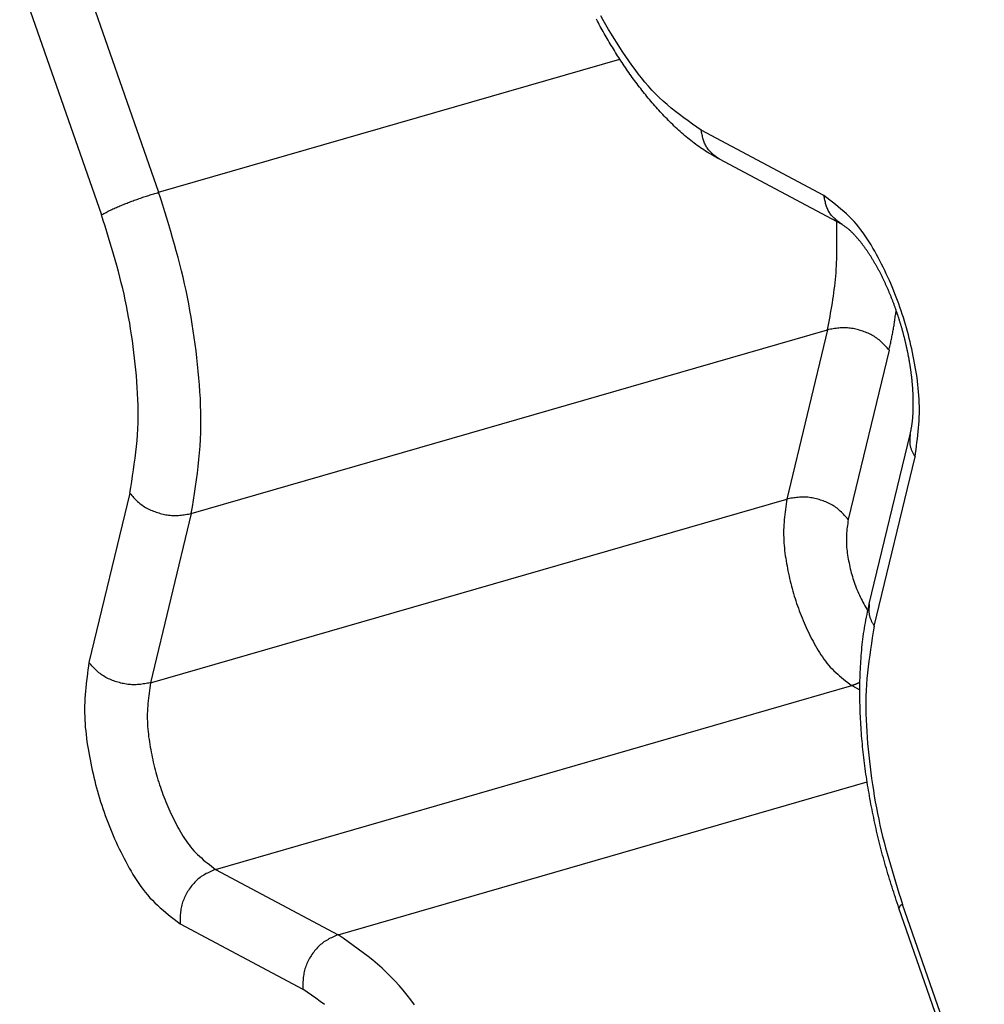
# Model space of a CAD drawing. Units: inches. Extents: x -37.9 to 33.1, y 0 to 33.2.
# Drawn here: x 16.7 to 16.8, y 3.3 to 3.4 of the extents above; entities that cross this region are included whole.
import ezdxf

# ---------------------------------------------------------------- set-up
doc = ezdxf.new("R2010")
doc.units = ezdxf.units.IN
doc.header["$MEASUREMENT"] = 0

# ---------------------------------------------------------------- blocks, each defined once
blk = doc.blocks.new('ALLG1', base_point=(119.92653, -4.7636))
at = {"color": 2, "linetype": 'Continuous'}
for p, q in [((129.10547, -26.92306), (129.17678, -27.12733)), ((129.05572, -26.94266), (129.12703, -27.14693)), ((129.17678, -27.12733), (129.57847, -27.01137)), ((129.75624, -27.13015), (129.64933, -27.07327)), ((129.20518, -27.40703), (129.75944, -27.24703)), ((129.75944, -27.24703), (129.72384, -27.39441)), ((129.81298, -27.26473), (129.77738, -27.41211)), ((129.80004, -27.505), (129.83564, -27.35762)), ((129.15164, -27.38933), (129.11604, -27.53672)), ((129.16958, -27.55441), (129.72384, -27.39441)), ((129.20518, -27.40703), (129.16958, -27.55441)), ((129.2263, -27.71689), (129.78055, -27.55689)), ((129.78055, -27.55689), (129.78754, -27.5606)), ((129.33321, -27.77377), (129.79391, -27.64077)), ((129.2263, -27.71689), (129.33321, -27.77377)), ((129.89596, -27.95167), (129.82465, -27.74741)), ((129.19544, -27.76418), (129.30235, -27.82106))]:
    blk.add_line(p, q, dxfattribs=at)
at = {"color": 7, "linetype": 'Continuous'}
for p, q in [((129.77209, -27.15547), (129.66518, -27.09859)), ((129.7958, -27.48561), (129.8314, -27.33822)), ((129.89284, -27.95486), (129.82153, -27.75059))]:
    blk.add_line(p, q, dxfattribs=at)
at = {"color": 2, "linetype": 'Continuous'}
for points in [[(129.64933, -27.07327), (129.64552, -27.0706), (129.64173, -27.06791), (129.63796, -27.0652), (129.63421, -27.06246), (129.6305, -27.05968), (129.62684, -27.05686), (129.62324, -27.05397), (129.61971, -27.051), (129.61625, -27.04796), (129.61288, -27.04483), (129.60961, -27.0416), (129.60642, -27.03826), (129.60333, -27.03484), (129.60032, -27.03134), (129.59739, -27.02776), (129.59453, -27.02411), (129.59173, -27.02041), (129.589, -27.01665), (129.58632, -27.01286), (129.58368, -27.00903), (129.58109, -27.00517), (129.57854, -27.00129), (129.57603, -26.99739), (129.57356, -26.99347), (129.57113, -26.98953), (129.56874, -26.98556), (129.5664, -26.98157), (129.5641, -26.97756), (129.56184, -26.97353)], [(129.66518, -27.09859), (129.66439, -27.09798), (129.66359, -27.09738), (129.66281, -27.09677), (129.66203, -27.09616), (129.66125, -27.09554), (129.66049, -27.09491), (129.65975, -27.09428), (129.65902, -27.09363), (129.65831, -27.09298), (129.65762, -27.09231), (129.65696, -27.09162), (129.65632, -27.09092), (129.6557, -27.09021), (129.65512, -27.08947), (129.65457, -27.08871), (129.65406, -27.08793), (129.65358, -27.08713), (129.65314, -27.0863), (129.65273, -27.08546), (129.65235, -27.08459), (129.652, -27.08371), (129.65168, -27.08281), (129.65138, -27.0819), (129.6511, -27.08098), (129.65083, -27.08004), (129.65059, -27.07909), (129.65036, -27.07813), (129.65014, -27.07717), (129.64993, -27.0762), (129.64972, -27.07523), (129.64952, -27.07425), (129.64933, -27.07327)], [(129.12703, -27.14693), (129.12801, -27.14639), (129.12899, -27.14586), (129.12998, -27.14534), (129.13096, -27.14481), (129.13195, -27.14429), (129.13294, -27.14378), (129.13394, -27.14327), (129.13493, -27.14277), (129.13594, -27.14228), (129.13694, -27.1418), (129.13795, -27.14133), (129.13897, -27.14087), (129.13999, -27.14042), (129.14101, -27.13997), (129.14204, -27.13954), (129.14307, -27.13911), (129.14411, -27.13869), (129.14515, -27.13828), (129.14618, -27.13786), (129.14722, -27.13746), (129.14827, -27.13705), (129.14931, -27.13665), (129.15035, -27.13625), (129.15139, -27.13585), (129.15244, -27.13545), (129.15348, -27.13506), (129.15453, -27.13467), (129.15558, -27.13429), (129.15662, -27.1339), (129.15767, -27.13353), (129.15872, -27.13315), (129.15978, -27.13278), (129.16083, -27.13241), (129.16189, -27.13205), (129.16294, -27.13169), (129.164, -27.13134), (129.16506, -27.13099), (129.16612, -27.13065), (129.16719, -27.1303), (129.16825, -27.12997), (129.16931, -27.12963), (129.17038, -27.1293), (129.17145, -27.12896), (129.17251, -27.12864), (129.17358, -27.12831), (129.17465, -27.12798), (129.17571, -27.12765), (129.17678, -27.12733)], [(129.20518, -27.40703), (129.20613, -27.40117), (129.20708, -27.3953), (129.208, -27.38944), (129.20888, -27.38357), (129.20972, -27.3777), (129.21051, -27.37182), (129.21123, -27.36595), (129.21188, -27.36006), (129.21244, -27.35418), (129.2129, -27.34828), (129.21325, -27.34238), (129.21348, -27.33647), (129.2136, -27.33056), (129.21361, -27.32464), (129.21352, -27.31872), (129.21334, -27.3128), (129.21308, -27.30687), (129.21273, -27.30095), (129.21231, -27.29503), (129.21182, -27.28911), (129.21127, -27.28319), (129.21067, -27.27728), (129.21002, -27.27138), (129.20933, -27.26548), (129.20858, -27.2596), (129.20778, -27.25372), (129.20693, -27.24785), (129.20602, -27.24199), (129.20506, -27.23614), (129.20404, -27.23031), (129.20297, -27.22448), (129.20183, -27.21867), (129.20063, -27.21288), (129.19937, -27.20709), (129.19805, -27.20133), (129.19666, -27.19558), (129.19522, -27.18984), (129.19372, -27.18411), (129.19217, -27.1784), (129.19057, -27.1727), (129.18893, -27.16701), (129.18726, -27.16132), (129.18556, -27.15564), (129.18384, -27.14997), (129.18209, -27.14431), (129.18033, -27.13865), (129.17856, -27.13299), (129.17678, -27.12733)], [(129.77209, -27.15547), (129.77129, -27.15486), (129.7705, -27.15426), (129.76971, -27.15365), (129.76893, -27.15304), (129.76816, -27.15242), (129.7674, -27.15179), (129.76666, -27.15116), (129.76593, -27.15051), (129.76522, -27.14986), (129.76453, -27.14919), (129.76386, -27.1485), (129.76322, -27.1478), (129.76261, -27.14709), (129.76203, -27.14635), (129.76148, -27.14559), (129.76097, -27.14481), (129.76049, -27.14401), (129.76005, -27.14318), (129.75964, -27.14234), (129.75926, -27.14147), (129.75891, -27.14059), (129.75859, -27.13969), (129.75829, -27.13878), (129.75801, -27.13786), (129.75774, -27.13692), (129.7575, -27.13597), (129.75727, -27.13502), (129.75705, -27.13405), (129.75683, -27.13308), (129.75663, -27.13211), (129.75643, -27.13113), (129.75624, -27.13015)], [(129.83564, -27.35762), (129.83607, -27.35448), (129.83649, -27.35135), (129.8369, -27.34821), (129.8373, -27.34508), (129.83768, -27.34194), (129.83803, -27.33881), (129.83836, -27.33567), (129.83865, -27.33254), (129.8389, -27.3294), (129.83911, -27.32626), (129.83927, -27.32312), (129.83938, -27.31998), (129.83943, -27.31684), (129.83942, -27.3137), (129.83934, -27.31055), (129.83921, -27.30741), (129.83902, -27.30427), (129.83878, -27.30113), (129.83848, -27.29799), (129.83814, -27.29485), (129.83775, -27.29172), (129.83733, -27.28859), (129.83686, -27.28546), (129.83636, -27.28234), (129.83583, -27.27922), (129.83527, -27.27611), (129.83468, -27.27301), (129.83407, -27.26992), (129.83343, -27.26683), (129.83277, -27.26375), (129.83208, -27.26068), (129.83136, -27.25761), (129.83061, -27.25455), (129.82983, -27.2515), (129.82902, -27.24846), (129.82818, -27.24543), (129.82731, -27.2424), (129.82641, -27.23938), (129.82547, -27.23637), (129.82451, -27.23337), (129.82352, -27.23038), (129.8225, -27.2274), (129.82145, -27.22443), (129.82037, -27.22147), (129.81926, -27.21852), (129.81811, -27.21558), (129.81694, -27.21265), (129.81574, -27.20974), (129.81451, -27.20685), (129.81324, -27.20397), (129.81194, -27.2011), (129.81061, -27.19825), (129.80925, -27.19542), (129.80786, -27.19259), (129.80643, -27.18978), (129.80499, -27.18698), (129.80351, -27.18418), (129.802, -27.1814), (129.80047, -27.17862), (129.7989, -27.17587), (129.79729, -27.17314), (129.79563, -27.17044), (129.79393, -27.16777), (129.79218, -27.16514), (129.79037, -27.16256), (129.78849, -27.16004), (129.78656, -27.15756), (129.78455, -27.15516), (129.78247, -27.15281), (129.78032, -27.15054), (129.7781, -27.14832), (129.77582, -27.14617), (129.77349, -27.14406), (129.77111, -27.14199), (129.76869, -27.13996), (129.76624, -27.13796), (129.76376, -27.13599), (129.76126, -27.13403), (129.75875, -27.13209), (129.75624, -27.13015)], [(129.15164, -27.38933), (129.15247, -27.38425), (129.15328, -27.37917), (129.15408, -27.37409), (129.15485, -27.369), (129.15558, -27.36391), (129.15626, -27.35882), (129.15689, -27.35373), (129.15745, -27.34863), (129.15793, -27.34353), (129.15833, -27.33842), (129.15863, -27.33331), (129.15883, -27.32819), (129.15893, -27.32306), (129.15895, -27.31793), (129.15887, -27.3128), (129.15871, -27.30767), (129.15848, -27.30253), (129.15818, -27.2974), (129.15782, -27.29226), (129.15739, -27.28713), (129.15692, -27.28201), (129.1564, -27.27689), (129.15584, -27.27177), (129.15523, -27.26666), (129.15458, -27.26156), (129.15389, -27.25646), (129.15315, -27.25138), (129.15237, -27.2463), (129.15154, -27.24123), (129.15065, -27.23618), (129.14972, -27.23113), (129.14874, -27.22609), (129.1477, -27.22107), (129.14661, -27.21606), (129.14546, -27.21106), (129.14426, -27.20607), (129.14301, -27.2011), (129.1417, -27.19614), (129.14036, -27.19119), (129.13898, -27.18625), (129.13756, -27.18131), (129.13611, -27.17639), (129.13464, -27.17147), (129.13314, -27.16655), (129.13163, -27.16164), (129.1301, -27.15673), (129.12857, -27.15183), (129.12703, -27.14693)], [(129.75944, -27.24703), (129.75998, -27.24412), (129.76052, -27.2412), (129.76106, -27.23829), (129.76159, -27.23537), (129.76211, -27.23245), (129.76262, -27.22954), (129.76311, -27.22662), (129.76359, -27.2237), (129.76405, -27.22078), (129.76449, -27.21785), (129.76491, -27.21493), (129.7653, -27.212), (129.76566, -27.20907), (129.76599, -27.20614), (129.7663, -27.2032), (129.76656, -27.20027), (129.76679, -27.19733), (129.76699, -27.19438), (129.76715, -27.19144), (129.76729, -27.18849), (129.76739, -27.18554), (129.76748, -27.18258), (129.76753, -27.17963), (129.76757, -27.17667), (129.76759, -27.17371), (129.76759, -27.17075), (129.76758, -27.16779), (129.76756, -27.16483), (129.76753, -27.16186), (129.76749, -27.1589), (129.76744, -27.15594), (129.7674, -27.15297)], [(129.81298, -27.26473), (129.81322, -27.26365), (129.81346, -27.26258), (129.8137, -27.2615), (129.81394, -27.26043), (129.81417, -27.25935), (129.81441, -27.25828), (129.81464, -27.2572), (129.81487, -27.25612), (129.8151, -27.25505), (129.81532, -27.25397), (129.81554, -27.25289), (129.81576, -27.25181), (129.81597, -27.25073), (129.81618, -27.24965), (129.81638, -27.24857), (129.81658, -27.24749), (129.81677, -27.2464), (129.81695, -27.24532), (129.81713, -27.24424), (129.81731, -27.24315), (129.81748, -27.24206), (129.81765, -27.24097), (129.81782, -27.23989), (129.81798, -27.2388), (129.81814, -27.23771), (129.81829, -27.23662), (129.81845, -27.23553), (129.8186, -27.23444), (129.81875, -27.23335), (129.8189, -27.23226), (129.81905, -27.23117), (129.81919, -27.23007)], [(129.81298, -27.26473), (129.81215, -27.26379), (129.81131, -27.26285), (129.81047, -27.26192), (129.80963, -27.261), (129.80877, -27.26009), (129.8079, -27.2592), (129.80702, -27.25833), (129.80613, -27.25747), (129.80521, -27.25664), (129.80427, -27.25584), (129.80331, -27.25507), (129.80233, -27.25433), (129.80131, -27.25363), (129.80027, -27.25296), (129.79921, -27.25232), (129.79813, -27.25172), (129.79703, -27.25114), (129.79591, -27.2506), (129.79477, -27.25008), (129.79361, -27.2496), (129.79245, -27.24913), (129.79127, -27.24869), (129.79009, -27.24828), (129.78889, -27.24789), (129.78769, -27.24751), (129.78649, -27.24717), (129.78528, -27.24685), (129.78406, -27.24655), (129.78284, -27.24628), (129.78162, -27.24605), (129.78039, -27.24584), (129.77916, -27.24567), (129.77793, -27.24553), (129.7767, -27.24542), (129.77547, -27.24535), (129.77423, -27.24532), (129.773, -27.24533), (129.77177, -27.24537), (129.77053, -27.24545), (129.7693, -27.24555), (129.76807, -27.24568), (129.76684, -27.24583), (129.7656, -27.246), (129.76437, -27.24619), (129.76314, -27.24639), (129.7619, -27.2466), (129.76067, -27.24681), (129.75944, -27.24703)], [(129.8314, -27.33822), (129.83134, -27.33887), (129.83128, -27.33952), (129.83122, -27.34017), (129.83117, -27.34081), (129.83112, -27.34146), (129.83108, -27.3421), (129.83105, -27.34274), (129.83103, -27.34338), (129.83102, -27.34402), (129.83103, -27.34465), (129.83105, -27.34528), (129.83109, -27.34591), (129.83114, -27.34653), (129.83122, -27.34715), (129.83132, -27.34777), (129.83144, -27.34837), (129.83158, -27.34898), (129.83175, -27.34958), (129.83194, -27.35017), (129.83215, -27.35076), (129.83238, -27.35134), (129.83262, -27.35193), (129.83288, -27.3525), (129.83315, -27.35308), (129.83344, -27.35365), (129.83373, -27.35422), (129.83404, -27.35479), (129.83435, -27.35536), (129.83467, -27.35592), (129.83499, -27.35649), (129.83531, -27.35705), (129.83564, -27.35762)], [(129.15164, -27.38933), (129.15247, -27.39027), (129.15331, -27.39121), (129.15415, -27.39214), (129.15499, -27.39306), (129.15585, -27.39397), (129.15672, -27.39486), (129.1576, -27.39573), (129.15849, -27.39659), (129.15941, -27.39742), (129.16035, -27.39822), (129.16131, -27.39899), (129.16229, -27.39973), (129.16331, -27.40043), (129.16435, -27.4011), (129.16541, -27.40174), (129.16649, -27.40234), (129.16759, -27.40292), (129.16872, -27.40346), (129.16985, -27.40398), (129.17101, -27.40447), (129.17217, -27.40493), (129.17335, -27.40537), (129.17453, -27.40578), (129.17573, -27.40618), (129.17693, -27.40655), (129.17813, -27.40689), (129.17934, -27.40721), (129.18056, -27.40751), (129.18178, -27.40778), (129.183, -27.40801), (129.18423, -27.40822), (129.18546, -27.40839), (129.18669, -27.40853), (129.18792, -27.40864), (129.18915, -27.40871), (129.19039, -27.40874), (129.19162, -27.40873), (129.19285, -27.40869), (129.19409, -27.40861), (129.19532, -27.40851), (129.19655, -27.40838), (129.19779, -27.40823), (129.19902, -27.40806), (129.20025, -27.40787), (129.20148, -27.40767), (129.20272, -27.40746), (129.20395, -27.40725), (129.20518, -27.40703)], [(129.72384, -27.39441), (129.72353, -27.39665), (129.72323, -27.39889), (129.72294, -27.40113), (129.72265, -27.40337), (129.72238, -27.40561), (129.72213, -27.40785), (129.72189, -27.41009), (129.72169, -27.41233), (129.72151, -27.41457), (129.72136, -27.41681), (129.72124, -27.41905), (129.72116, -27.4213), (129.72113, -27.42354), (129.72114, -27.42578), (129.72119, -27.42803), (129.72129, -27.43027), (129.72142, -27.43252), (129.7216, -27.43476), (129.72181, -27.43701), (129.72205, -27.43925), (129.72233, -27.44149), (129.72263, -27.44372), (129.72296, -27.44595), (129.72332, -27.44818), (129.7237, -27.45041), (129.7241, -27.45263), (129.72452, -27.45485), (129.72496, -27.45706), (129.72541, -27.45926), (129.72589, -27.46146), (129.72638, -27.46366), (129.7269, -27.46585), (129.72743, -27.46803), (129.72799, -27.47021), (129.72856, -27.47238), (129.72916, -27.47455), (129.72979, -27.47671), (129.73043, -27.47887), (129.7311, -27.48102), (129.73179, -27.48316), (129.7325, -27.48529), (129.73323, -27.48742), (129.73398, -27.48955), (129.73475, -27.49166), (129.73554, -27.49377), (129.73635, -27.49587), (129.73719, -27.49796), (129.73805, -27.50004), (129.73893, -27.5021), (129.73984, -27.50416), (129.74077, -27.50621), (129.74172, -27.50824), (129.74269, -27.51027), (129.74368, -27.51229), (129.7447, -27.5143), (129.74573, -27.5163), (129.74679, -27.5183), (129.74786, -27.52029), (129.74896, -27.52227), (129.75008, -27.52423), (129.75123, -27.52618), (129.75241, -27.52811), (129.75363, -27.53002), (129.75488, -27.53189), (129.75618, -27.53374), (129.75751, -27.53554), (129.7589, -27.53731), (129.76033, -27.53903), (129.76182, -27.5407), (129.76335, -27.54233), (129.76494, -27.54391), (129.76657, -27.54545), (129.76823, -27.54696), (129.76993, -27.54843), (129.77166, -27.54988), (129.77341, -27.55131), (129.77518, -27.55272), (129.77696, -27.55412), (129.77876, -27.5555), (129.78055, -27.55689)], [(129.77738, -27.41211), (129.77655, -27.41117), (129.77571, -27.41024), (129.77487, -27.40931), (129.77403, -27.40839), (129.77317, -27.40748), (129.7723, -27.40658), (129.77142, -27.40571), (129.77052, -27.40486), (129.76961, -27.40403), (129.76867, -27.40323), (129.76771, -27.40245), (129.76672, -27.40172), (129.76571, -27.40101), (129.76467, -27.40034), (129.76361, -27.39971), (129.76253, -27.3991), (129.76142, -27.39853), (129.7603, -27.39798), (129.75917, -27.39747), (129.75801, -27.39698), (129.75685, -27.39652), (129.75567, -27.39608), (129.75449, -27.39566), (129.75329, -27.39527), (129.75209, -27.3949), (129.75089, -27.39455), (129.74968, -27.39423), (129.74846, -27.39393), (129.74724, -27.39367), (129.74602, -27.39343), (129.74479, -27.39322), (129.74356, -27.39305), (129.74233, -27.39291), (129.7411, -27.3928), (129.73987, -27.39274), (129.73863, -27.39271), (129.7374, -27.39271), (129.73617, -27.39276), (129.73493, -27.39283), (129.7337, -27.39293), (129.73247, -27.39306), (129.73123, -27.39321), (129.73, -27.39339), (129.72877, -27.39357), (129.72753, -27.39377), (129.7263, -27.39398), (129.72507, -27.3942), (129.72384, -27.39441)], [(129.77738, -27.41211), (129.77716, -27.41384), (129.77694, -27.41557), (129.77673, -27.4173), (129.77653, -27.41902), (129.77635, -27.42075), (129.77619, -27.42248), (129.77605, -27.42421), (129.77594, -27.42594), (129.77586, -27.42767), (129.77581, -27.42939), (129.7758, -27.43112), (129.77584, -27.43285), (129.77591, -27.43457), (129.77603, -27.4363), (129.77619, -27.43803), (129.77638, -27.43975), (129.7766, -27.44147), (129.77685, -27.44319), (129.77713, -27.44491), (129.77743, -27.44662), (129.77776, -27.44833), (129.77811, -27.45004), (129.77847, -27.45175), (129.77885, -27.45345), (129.77925, -27.45514), (129.77966, -27.45683), (129.7801, -27.45852), (129.78055, -27.46019), (129.78103, -27.46186), (129.78152, -27.46353), (129.78204, -27.46518), (129.78259, -27.46683), (129.78316, -27.46846), (129.78376, -27.47009), (129.78438, -27.4717), (129.78503, -27.4733), (129.78571, -27.47489), (129.78642, -27.47647), (129.78715, -27.47804), (129.7879, -27.4796), (129.78866, -27.48116), (129.78945, -27.4827), (129.79025, -27.48424), (129.79106, -27.48578), (129.79188, -27.48731), (129.7927, -27.48884), (129.79353, -27.49037), (129.79436, -27.4919)], [(129.7958, -27.48561), (129.79574, -27.48626), (129.79567, -27.4869), (129.79562, -27.48755), (129.79556, -27.4882), (129.79552, -27.48884), (129.79548, -27.48949), (129.79545, -27.49013), (129.79543, -27.49077), (129.79542, -27.4914), (129.79543, -27.49204), (129.79545, -27.49267), (129.79549, -27.49329), (129.79554, -27.49392), (129.79562, -27.49453), (129.79572, -27.49515), (129.79584, -27.49576), (129.79598, -27.49636), (129.79615, -27.49696), (129.79634, -27.49755), (129.79655, -27.49814), (129.79677, -27.49873), (129.79702, -27.49931), (129.79728, -27.49989), (129.79755, -27.50046), (129.79783, -27.50104), (129.79813, -27.50161), (129.79843, -27.50217), (129.79875, -27.50274), (129.79906, -27.50331), (129.79939, -27.50387), (129.79971, -27.50444), (129.80004, -27.505)], [(129.80004, -27.505), (129.79921, -27.51008), (129.7984, -27.51516), (129.7976, -27.52025), (129.79683, -27.52533), (129.7961, -27.53042), (129.79542, -27.53551), (129.79479, -27.5406), (129.79423, -27.5457), (129.79375, -27.55081), (129.79335, -27.55591), (129.79305, -27.56103), (129.79285, -27.56615), (129.79274, -27.57127), (129.79273, -27.5764), (129.79281, -27.58153), (129.79297, -27.58667), (129.7932, -27.5918), (129.7935, -27.59694), (129.79386, -27.60207), (129.79429, -27.6072), (129.79476, -27.61233), (129.79528, -27.61745), (129.79584, -27.62256), (129.79645, -27.62767), (129.7971, -27.63278), (129.79779, -27.63787), (129.79853, -27.64296), (129.79931, -27.64803), (129.80014, -27.6531), (129.80103, -27.65816), (129.80196, -27.66321), (129.80294, -27.66824), (129.80398, -27.67326), (129.80507, -27.67828), (129.80622, -27.68328), (129.80742, -27.68826), (129.80867, -27.69323), (129.80998, -27.69819), (129.81132, -27.70315), (129.8127, -27.70809), (129.81412, -27.71302), (129.81557, -27.71795), (129.81704, -27.72287), (129.81854, -27.72778), (129.82005, -27.73269), (129.82158, -27.7376), (129.82311, -27.7425), (129.82465, -27.74741)], [(129.11604, -27.53672), (129.11561, -27.53985), (129.11519, -27.54299), (129.11478, -27.54612), (129.11438, -27.54926), (129.114, -27.55239), (129.11365, -27.55553), (129.11332, -27.55866), (129.11303, -27.5618), (129.11278, -27.56494), (129.11257, -27.56807), (129.11241, -27.57121), (129.1123, -27.57435), (129.11225, -27.57749), (129.11226, -27.58064), (129.11233, -27.58378), (129.11247, -27.58692), (129.11266, -27.59007), (129.1129, -27.59321), (129.1132, -27.59635), (129.11354, -27.59948), (129.11393, -27.60262), (129.11435, -27.60575), (129.11482, -27.60887), (129.11532, -27.612), (129.11585, -27.61511), (129.11641, -27.61822), (129.117, -27.62132), (129.11761, -27.62442), (129.11825, -27.6275), (129.11891, -27.63058), (129.1196, -27.63366), (129.12032, -27.63672), (129.12107, -27.63978), (129.12185, -27.64283), (129.12266, -27.64587), (129.1235, -27.64891), (129.12437, -27.65193), (129.12527, -27.65495), (129.12621, -27.65796), (129.12717, -27.66096), (129.12816, -27.66395), (129.12918, -27.66693), (129.13023, -27.66991), (129.13131, -27.67287), (129.13242, -27.67582), (129.13356, -27.67875), (129.13474, -27.68168), (129.13594, -27.68459), (129.13717, -27.68749), (129.13844, -27.69037), (129.13974, -27.69323), (129.14107, -27.69608), (129.14243, -27.69892), (129.14382, -27.70174), (129.14524, -27.70455), (129.14669, -27.70736), (129.14817, -27.71015), (129.14967, -27.71294), (129.15121, -27.71571), (129.15278, -27.71847), (129.15439, -27.7212), (129.15604, -27.7239), (129.15775, -27.72656), (129.1595, -27.72919), (129.16131, -27.73177), (129.16319, -27.7343), (129.16512, -27.73677), (129.16713, -27.73918), (129.16921, -27.74152), (129.17136, -27.7438), (129.17358, -27.74601), (129.17586, -27.74817), (129.17819, -27.75028), (129.18057, -27.75234), (129.18299, -27.75437), (129.18544, -27.75637), (129.18792, -27.75834), (129.19042, -27.7603), (129.19293, -27.76224), (129.19544, -27.76418)], [(129.16958, -27.55441), (129.16835, -27.55463), (129.16711, -27.55485), (129.16588, -27.55506), (129.16465, -27.55526), (129.16342, -27.55544), (129.16218, -27.55561), (129.16095, -27.55576), (129.15972, -27.55589), (129.15848, -27.556), (129.15725, -27.55607), (129.15602, -27.55611), (129.15478, -27.55612), (129.15355, -27.55609), (129.15232, -27.55602), (129.15109, -27.55592), (129.14985, -27.55578), (129.14863, -27.5556), (129.1474, -27.5554), (129.14618, -27.55516), (129.14496, -27.55489), (129.14374, -27.5546), (129.14253, -27.55428), (129.14132, -27.55393), (129.14012, -27.55356), (129.13893, -27.55317), (129.13775, -27.55275), (129.13657, -27.55231), (129.1354, -27.55185), (129.13425, -27.55136), (129.13311, -27.55084), (129.13199, -27.5503), (129.13089, -27.54973), (129.12981, -27.54912), (129.12874, -27.54848), (129.12771, -27.54782), (129.12669, -27.54711), (129.12571, -27.54637), (129.12475, -27.5456), (129.12381, -27.5448), (129.12289, -27.54397), (129.122, -27.54312), (129.12111, -27.54224), (129.12025, -27.54135), (129.11939, -27.54044), (129.11854, -27.53952), (129.11771, -27.53859), (129.11687, -27.53766), (129.11604, -27.53672)], [(129.16958, -27.55441), (129.16928, -27.55665), (129.16897, -27.55889), (129.16868, -27.56113), (129.16839, -27.56337), (129.16812, -27.56561), (129.16787, -27.56785), (129.16764, -27.57009), (129.16743, -27.57233), (129.16725, -27.57457), (129.1671, -27.57681), (129.16698, -27.57905), (129.16691, -27.5813), (129.16687, -27.58354), (129.16688, -27.58578), (129.16693, -27.58803), (129.16703, -27.59027), (129.16717, -27.59252), (129.16734, -27.59476), (129.16755, -27.59701), (129.1678, -27.59925), (129.16807, -27.60149), (129.16838, -27.60372), (129.16871, -27.60595), (129.16906, -27.60818), (129.16945, -27.61041), (129.16985, -27.61263), (129.17027, -27.61485), (129.1707, -27.61706), (129.17116, -27.61926), (129.17163, -27.62146), (129.17213, -27.62366), (129.17264, -27.62585), (129.17317, -27.62803), (129.17373, -27.63021), (129.17431, -27.63238), (129.17491, -27.63455), (129.17553, -27.63671), (129.17618, -27.63887), (129.17684, -27.64102), (129.17753, -27.64316), (129.17824, -27.64529), (129.17897, -27.64742), (129.17972, -27.64955), (129.18049, -27.65166), (129.18128, -27.65377), (129.1821, -27.65587), (129.18294, -27.65796), (129.18379, -27.66004), (129.18468, -27.6621), (129.18558, -27.66416), (129.18651, -27.66621), (129.18746, -27.66824), (129.18843, -27.67027), (129.18943, -27.67229), (129.19044, -27.6743), (129.19148, -27.6763), (129.19253, -27.6783), (129.19361, -27.68029), (129.1947, -27.68227), (129.19582, -27.68423), (129.19697, -27.68618), (129.19816, -27.68811), (129.19937, -27.69002), (129.20063, -27.69189), (129.20192, -27.69374), (129.20326, -27.69554), (129.20464, -27.69731), (129.20607, -27.69903), (129.20756, -27.7007), (129.2091, -27.70233), (129.21068, -27.70391), (129.21231, -27.70545), (129.21398, -27.70696), (129.21568, -27.70843), (129.2174, -27.70988), (129.21915, -27.71131), (129.22092, -27.71272), (129.22271, -27.71412), (129.2245, -27.7155), (129.2263, -27.71689)], [(129.78762, -27.55402), (129.7874, -27.55413), (129.78719, -27.55424), (129.78698, -27.55434), (129.78676, -27.55445), (129.78655, -27.55455), (129.78633, -27.55466), (129.78612, -27.55476), (129.7859, -27.55486), (129.78569, -27.55497), (129.78547, -27.55507), (129.78525, -27.55516), (129.78504, -27.55526), (129.78482, -27.55536), (129.7846, -27.55545), (129.78438, -27.55555), (129.78416, -27.55564), (129.78394, -27.55572), (129.78372, -27.55581), (129.78349, -27.5559), (129.78327, -27.55598), (129.78305, -27.55606), (129.78282, -27.55614), (129.7826, -27.55622), (129.78237, -27.5563), (129.78214, -27.55637), (129.78192, -27.55645), (129.78169, -27.55652), (129.78146, -27.5566), (129.78124, -27.55667), (129.78101, -27.55674), (129.78078, -27.55681), (129.78055, -27.55689)], [(129.2263, -27.71689), (129.22512, -27.71739), (129.22395, -27.7179), (129.22278, -27.71841), (129.22162, -27.71894), (129.22047, -27.71947), (129.21933, -27.72003), (129.2182, -27.7206), (129.21709, -27.7212), (129.216, -27.72183), (129.21493, -27.72249), (129.21389, -27.72318), (129.21287, -27.72391), (129.21187, -27.72468), (129.21091, -27.72548), (129.20997, -27.72633), (129.20906, -27.7272), (129.20818, -27.72811), (129.20732, -27.72905), (129.20649, -27.73001), (129.20569, -27.731), (129.20491, -27.73202), (129.20416, -27.73305), (129.20343, -27.73411), (129.20272, -27.73518), (129.20204, -27.73626), (129.20139, -27.73737), (129.20076, -27.73848), (129.20016, -27.73961), (129.1996, -27.74075), (129.19906, -27.74191), (129.19857, -27.74307), (129.19811, -27.74425), (129.19768, -27.74544), (129.1973, -27.74664), (129.19696, -27.74785), (129.19666, -27.74907), (129.1964, -27.7503), (129.19619, -27.75153), (129.19601, -27.75278), (129.19586, -27.75403), (129.19575, -27.75528), (129.19565, -27.75654), (129.19559, -27.75781), (129.19554, -27.75908), (129.1955, -27.76035), (129.19548, -27.76163), (129.19546, -27.7629), (129.19544, -27.76418)], [(129.82465, -27.74741), (129.82452, -27.74747), (129.82439, -27.74754), (129.82425, -27.7476), (129.82412, -27.74767), (129.82399, -27.74774), (129.82386, -27.74781), (129.82373, -27.74788), (129.82361, -27.74795), (129.82349, -27.74802), (129.82336, -27.7481), (129.82325, -27.74818), (129.82313, -27.74826), (129.82302, -27.74835), (129.82291, -27.74844), (129.82281, -27.74853), (129.82271, -27.74863), (129.82261, -27.74873), (129.82252, -27.74883), (129.82243, -27.74894), (129.82235, -27.74906), (129.82227, -27.74917), (129.82219, -27.74929), (129.82212, -27.74941), (129.82204, -27.74954), (129.82197, -27.74967), (129.82191, -27.74979), (129.82184, -27.74992), (129.82178, -27.75006), (129.82171, -27.75019), (129.82165, -27.75032), (129.82159, -27.75046), (129.82153, -27.75059)], [(129.33321, -27.77377), (129.33203, -27.77427), (129.33086, -27.77478), (129.32969, -27.77529), (129.32853, -27.77582), (129.32738, -27.77635), (129.32624, -27.77691), (129.32511, -27.77748), (129.324, -27.77808), (129.32291, -27.77871), (129.32184, -27.77937), (129.32079, -27.78006), (129.31978, -27.78079), (129.31878, -27.78156), (129.31782, -27.78236), (129.31688, -27.78321), (129.31597, -27.78408), (129.31509, -27.78499), (129.31423, -27.78593), (129.3134, -27.78689), (129.3126, -27.78788), (129.31182, -27.7889), (129.31106, -27.78993), (129.31033, -27.79099), (129.30963, -27.79206), (129.30895, -27.79314), (129.30829, -27.79425), (129.30767, -27.79536), (129.30707, -27.79649), (129.30651, -27.79763), (129.30597, -27.79879), (129.30548, -27.79995), (129.30501, -27.80113), (129.30459, -27.80232), (129.30421, -27.80352), (129.30387, -27.80473), (129.30357, -27.80595), (129.30331, -27.80718), (129.30309, -27.80841), (129.30292, -27.80966), (129.30277, -27.81091), (129.30265, -27.81216), (129.30256, -27.81342), (129.30249, -27.81469), (129.30244, -27.81596), (129.30241, -27.81723), (129.30238, -27.81851), (129.30237, -27.81978), (129.30235, -27.82106)], [(129.39966, -27.83477), (129.39644, -27.83049), (129.39313, -27.82629), (129.38975, -27.82216), (129.38628, -27.81811), (129.38271, -27.81416), (129.37904, -27.81032), (129.37526, -27.80659), (129.37137, -27.80297), (129.36738, -27.79946), (129.3633, -27.79604), (129.35915, -27.79271), (129.35493, -27.78945), (129.35065, -27.78624), (129.34633, -27.78308), (129.34197, -27.77996), (129.3376, -27.77686), (129.33321, -27.77377)], [(129.32118, -27.83465), (129.31747, -27.83187), (129.31372, -27.82913), (129.30995, -27.82643), (129.30616, -27.82374), (129.30235, -27.82106)]]:
    blk.add_lwpolyline(points, dxfattribs=at)
at = {"color": 7, "linetype": 'Continuous'}
for points in [[(129.66518, -27.09859), (129.66367, -27.0977), (129.66215, -27.09682), (129.66064, -27.09594), (129.65913, -27.09504), (129.65763, -27.09414), (129.65614, -27.09324), (129.65465, -27.09232), (129.65317, -27.09139), (129.6517, -27.09044), (129.65024, -27.08948), (129.64879, -27.0885), (129.64735, -27.0875), (129.64593, -27.08648), (129.64452, -27.08544), (129.64312, -27.08439), (129.64173, -27.08332), (129.64035, -27.08224), (129.63899, -27.08115), (129.63763, -27.08004), (129.63628, -27.07892), (129.63494, -27.07779), (129.63361, -27.07665), (129.63229, -27.0755), (129.63098, -27.07434), (129.62968, -27.07317), (129.62838, -27.072), (129.6271, -27.07081), (129.62582, -27.06961), (129.62456, -27.0684), (129.6233, -27.06719), (129.62205, -27.06596), (129.62081, -27.06473), (129.61958, -27.06348), (129.61835, -27.06223), (129.61714, -27.06097), (129.61593, -27.0597), (129.61474, -27.05843), (129.61355, -27.05714), (129.61237, -27.05585), (129.61119, -27.05455), (129.61003, -27.05325), (129.60887, -27.05193), (129.60772, -27.05062), (129.60658, -27.04929), (129.60544, -27.04796), (129.60432, -27.04662), (129.6032, -27.04527), (129.60209, -27.04392), (129.60099, -27.04256), (129.59989, -27.0412), (129.5988, -27.03983), (129.59772, -27.03845), (129.59664, -27.03707), (129.59558, -27.03568), (129.59452, -27.03429), (129.59346, -27.03289), (129.59242, -27.03149), (129.59138, -27.03008), (129.59034, -27.02867), (129.58932, -27.02725), (129.5883, -27.02583), (129.58729, -27.0244), (129.58628, -27.02297), (129.58528, -27.02153), (129.58429, -27.02009), (129.5833, -27.01865), (129.58232, -27.0172), (129.58135, -27.01574), (129.58038, -27.01428), (129.57942, -27.01282), (129.57847, -27.01135), (129.57752, -27.00988), (129.57657, -27.00841), (129.57564, -27.00693), (129.57471, -27.00545), (129.57378, -27.00396), (129.57286, -27.00247), (129.57195, -27.00098), (129.57104, -26.99948), (129.57014, -26.99798), (129.56925, -26.99648), (129.56836, -26.99497), (129.56748, -26.99346), (129.5666, -26.99195), (129.56573, -26.99043), (129.56486, -26.98891), (129.564, -26.98739), (129.56314, -26.98586), (129.56229, -26.98433), (129.56145, -26.9828), (129.56061, -26.98126), (129.55977, -26.97972), (129.55895, -26.97818), (129.55812, -26.97664)], [(129.8314, -27.33822), (129.83152, -27.33758), (129.83164, -27.33693), (129.83177, -27.33629), (129.83189, -27.33564), (129.83201, -27.33499), (129.83213, -27.33435), (129.83224, -27.3337), (129.83236, -27.33305), (129.83247, -27.33241), (129.83258, -27.33176), (129.83269, -27.33111), (129.8328, -27.33046), (129.8329, -27.32981), (129.833, -27.32916), (129.83309, -27.32851), (129.83318, -27.32786), (129.83327, -27.32721), (129.83335, -27.32656), (129.83343, -27.32591), (129.8335, -27.32526), (129.83357, -27.32461), (129.83363, -27.32395), (129.83369, -27.3233), (129.83374, -27.32264), (129.83379, -27.32199), (129.83384, -27.32133), (129.83388, -27.32068), (129.83392, -27.32002), (129.83395, -27.31937), (129.83398, -27.31871), (129.83401, -27.31805), (129.83403, -27.3174), (129.83405, -27.31674), (129.83407, -27.31608), (129.83409, -27.31542), (129.8341, -27.31477), (129.83411, -27.31411), (129.83412, -27.31345), (129.83412, -27.3128), (129.83413, -27.31214), (129.83413, -27.31148), (129.83413, -27.31083), (129.83412, -27.31017), (129.83412, -27.30951), (129.83411, -27.30886), (129.8341, -27.3082), (129.83409, -27.30754), (129.83407, -27.30689), (129.83406, -27.30623), (129.83404, -27.30557), (129.83401, -27.30492), (129.83399, -27.30426), (129.83396, -27.3036), (129.83393, -27.30295), (129.8339, -27.30229), (129.83387, -27.30164), (129.83383, -27.30098), (129.8338, -27.30032), (129.83376, -27.29967), (129.83371, -27.29901), (129.83367, -27.29836), (129.83362, -27.2977), (129.83358, -27.29705), (129.83353, -27.29639), (129.83347, -27.29574), (129.83342, -27.29508), (129.83336, -27.29443), (129.83331, -27.29378), (129.83325, -27.29312), (129.83318, -27.29247), (129.83312, -27.29181), (129.83305, -27.29116), (129.83299, -27.29051), (129.83292, -27.28986), (129.83285, -27.2892), (129.83277, -27.28855), (129.8327, -27.2879), (129.83262, -27.28724), (129.83254, -27.28659), (129.83246, -27.28594), (129.83238, -27.28529), (129.83229, -27.28464), (129.83221, -27.28399), (129.83212, -27.28334), (129.83203, -27.28269), (129.83194, -27.28204), (129.83185, -27.28139), (129.83175, -27.28074), (129.83166, -27.28009), (129.83156, -27.27944), (129.83146, -27.27879), (129.83136, -27.27814), (129.83125, -27.27749), (129.83115, -27.27684), (129.83104, -27.27619), (129.83093, -27.27555), (129.83083, -27.2749), (129.83071, -27.27425), (129.8306, -27.2736), (129.83049, -27.27296), (129.83037, -27.27231), (129.83025, -27.27167), (129.83013, -27.27102), (129.83001, -27.27037), (129.82989, -27.26973), (129.82976, -27.26908), (129.82964, -27.26844), (129.82951, -27.26779), (129.82938, -27.26715), (129.82925, -27.26651), (129.82912, -27.26586), (129.82898, -27.26522), (129.82885, -27.26458), (129.82871, -27.26394), (129.82857, -27.26329), (129.82843, -27.26265), (129.82829, -27.26201), (129.82815, -27.26137), (129.82801, -27.26073), (129.82786, -27.26009), (129.82771, -27.25945), (129.82756, -27.25881), (129.82741, -27.25817), (129.82726, -27.25753), (129.82711, -27.25689), (129.82695, -27.25625), (129.82679, -27.25562), (129.82664, -27.25498), (129.82648, -27.25434), (129.82632, -27.25371), (129.82615, -27.25307), (129.82599, -27.25243), (129.82582, -27.2518), (129.82566, -27.25116), (129.82549, -27.25053), (129.82532, -27.24989), (129.82515, -27.24926), (129.82497, -27.24863), (129.8248, -27.24799), (129.82462, -27.24736), (129.82445, -27.24673), (129.82427, -27.2461), (129.82409, -27.24546), (129.82391, -27.24483), (129.82372, -27.2442), (129.82354, -27.24357), (129.82335, -27.24294), (129.82316, -27.24231), (129.82297, -27.24168), (129.82278, -27.24106), (129.82259, -27.24043), (129.8224, -27.2398), (129.8222, -27.23917), (129.82201, -27.23855), (129.82181, -27.23792), (129.82161, -27.23729), (129.82141, -27.23667), (129.82121, -27.23604), (129.821, -27.23542), (129.8208, -27.2348), (129.82059, -27.23417), (129.82038, -27.23355), (129.82018, -27.23293), (129.81996, -27.23231), (129.81975, -27.23168), (129.81954, -27.23106), (129.81932, -27.23044), (129.81911, -27.22982), (129.81889, -27.2292), (129.81867, -27.22858), (129.81845, -27.22797), (129.81822, -27.22735), (129.818, -27.22673), (129.81777, -27.22611), (129.81755, -27.2255), (129.81732, -27.22488), (129.81709, -27.22427), (129.81686, -27.22365), (129.81662, -27.22304), (129.81639, -27.22243), (129.81615, -27.22181), (129.81592, -27.2212), (129.81568, -27.22059), (129.81544, -27.21998), (129.81519, -27.21937), (129.81495, -27.21876), (129.81471, -27.21815), (129.81446, -27.21754), (129.81421, -27.21693), (129.81396, -27.21632), (129.81371, -27.21572), (129.81346, -27.21511), (129.8132, -27.21451), (129.81295, -27.2139), (129.81269, -27.2133), (129.81243, -27.21269), (129.81217, -27.21209), (129.81191, -27.21149), (129.81164, -27.21089), (129.81138, -27.21029), (129.81111, -27.20969), (129.81084, -27.20909), (129.81057, -27.20849), (129.8103, -27.20789), (129.81003, -27.20729), (129.80975, -27.2067), (129.80948, -27.2061), (129.8092, -27.20551), (129.80892, -27.20491), (129.80864, -27.20432), (129.80835, -27.20373), (129.80807, -27.20313), (129.80778, -27.20254), (129.80749, -27.20195), (129.8072, -27.20136), (129.80691, -27.20077), (129.80662, -27.20019), (129.80632, -27.1996), (129.80603, -27.19901), (129.80573, -27.19843), (129.80543, -27.19785), (129.80513, -27.19726), (129.80482, -27.19668), (129.80452, -27.1961), (129.80421, -27.19552), (129.8039, -27.19494), (129.80359, -27.19436), (129.80328, -27.19378), (129.80296, -27.19321), (129.80265, -27.19263), (129.80233, -27.19206), (129.80201, -27.19148), (129.80169, -27.19091), (129.80136, -27.19034), (129.80104, -27.18977), (129.80071, -27.1892), (129.80038, -27.18863), (129.80005, -27.18807), (129.79971, -27.1875), (129.79938, -27.18694), (129.79904, -27.18637), (129.7987, -27.18581), (129.79836, -27.18525), (129.79801, -27.18469), (129.79767, -27.18413), (129.79732, -27.18358), (129.79697, -27.18302), (129.79662, -27.18247), (129.79626, -27.18191), (129.7959, -27.18136), (129.79554, -27.18081), (129.79518, -27.18026), (129.79482, -27.17972), (129.79445, -27.17917), (129.79409, -27.17863), (129.79371, -27.17809), (129.79334, -27.17755), (129.79297, -27.17701), (129.79259, -27.17647), (129.79221, -27.17593), (129.79182, -27.1754), (129.79144, -27.17487), (129.79105, -27.17434), (129.79066, -27.17381), (129.79027, -27.17329), (129.78987, -27.17276), (129.78947, -27.17224), (129.78907, -27.17172), (129.78867, -27.1712), (129.78826, -27.17069), (129.78785, -27.17017), (129.78744, -27.16966), (129.78702, -27.16916), (129.7866, -27.16865), (129.78618, -27.16815), (129.78575, -27.16765), (129.78532, -27.16715), (129.78489, -27.16666), (129.78446, -27.16616), (129.78402, -27.16568), (129.78357, -27.16519), (129.78313, -27.16471), (129.78268, -27.16423), (129.78222, -27.16376), (129.78177, -27.16329), (129.7813, -27.16282), (129.78084, -27.16236), (129.78037, -27.1619), (129.77989, -27.16144), (129.77941, -27.16099), (129.77893, -27.16055), (129.77845, -27.1601), (129.77795, -27.15967), (129.77746, -27.15924), (129.77695, -27.15882), (129.77644, -27.15841), (129.77592, -27.15801), (129.77539, -27.15762), (129.77485, -27.15725), (129.7743, -27.15688), (129.77375, -27.15652), (129.7732, -27.15617), (129.77265, -27.15582), (129.77209, -27.15547)], [(129.82153, -27.75059), (129.82078, -27.74831), (129.82003, -27.74602), (129.81928, -27.74373), (129.81854, -27.74144), (129.81779, -27.73915), (129.81705, -27.73686), (129.81632, -27.73457), (129.81558, -27.73228), (129.81486, -27.72999), (129.81413, -27.72769), (129.81342, -27.72539), (129.81271, -27.72309), (129.81201, -27.72079), (129.81132, -27.71849), (129.81064, -27.71618), (129.80996, -27.71387), (129.8093, -27.71156), (129.80865, -27.70924), (129.80801, -27.70692), (129.80738, -27.7046), (129.80676, -27.70228), (129.80615, -27.69995), (129.80555, -27.69762), (129.80496, -27.69529), (129.80438, -27.69295), (129.80381, -27.69061), (129.80325, -27.68827), (129.8027, -27.68593), (129.80216, -27.68358), (129.80163, -27.68123), (129.80111, -27.67888), (129.80059, -27.67653), (129.80009, -27.67418), (129.79959, -27.67182), (129.79911, -27.66947), (129.79863, -27.66711), (129.79816, -27.66475), (129.79769, -27.66239), (129.79724, -27.66002), (129.7968, -27.65766), (129.79636, -27.65529), (129.79594, -27.65293), (129.79552, -27.65056), (129.79511, -27.64818), (129.79472, -27.64581), (129.79433, -27.64344), (129.79395, -27.64106), (129.79359, -27.63868), (129.79323, -27.6363), (129.79288, -27.63392), (129.79255, -27.63154), (129.79222, -27.62915), (129.7919, -27.62677), (129.7916, -27.62438), (129.7913, -27.62199), (129.79102, -27.6196), (129.79074, -27.61721), (129.79048, -27.61482), (129.79022, -27.61243), (129.78998, -27.61004), (129.78975, -27.60764), (129.78952, -27.60525), (129.78931, -27.60285), (129.78911, -27.60045), (129.78893, -27.59805), (129.78875, -27.59565), (129.78858, -27.59325), (129.78843, -27.59085), (129.78829, -27.58845), (129.78816, -27.58605), (129.78804, -27.58364), (129.78793, -27.58124), (129.78784, -27.57883), (129.78775, -27.57643), (129.78769, -27.57402), (129.78763, -27.57162), (129.78759, -27.56921), (129.78756, -27.56681), (129.78754, -27.5644), (129.78753, -27.56199), (129.78754, -27.55959), (129.78757, -27.55718), (129.7876, -27.55478), (129.78765, -27.55237), (129.78772, -27.54996), (129.7878, -27.54756), (129.78789, -27.54516), (129.788, -27.54275), (129.78813, -27.54035), (129.78827, -27.53795), (129.78842, -27.53555), (129.78859, -27.53315), (129.78878, -27.53075), (129.78897, -27.52835), (129.78919, -27.52595), (129.78942, -27.52355), (129.78967, -27.52116), (129.78994, -27.51877), (129.79023, -27.51638), (129.79054, -27.51399), (129.79087, -27.51161), (129.79123, -27.50923), (129.79161, -27.50686), (129.79202, -27.50448), (129.79245, -27.50212), (129.79289, -27.49975), (129.79335, -27.49739), (129.79383, -27.49503), (129.79431, -27.49267), (129.7948, -27.49032), (129.7953, -27.48796), (129.7958, -27.48561)]]:
    blk.add_lwpolyline(points, dxfattribs=at)

msp = doc.modelspace()

# ---------------------------------------------------------------- block references
at = {"xscale": 0.1, "yscale": 0.1, "zscale": 0.1}
msp.add_blockref('ALLG1', (15.803056, 5.629577), dxfattribs=at)

doc.saveas('drawing.dxf')
